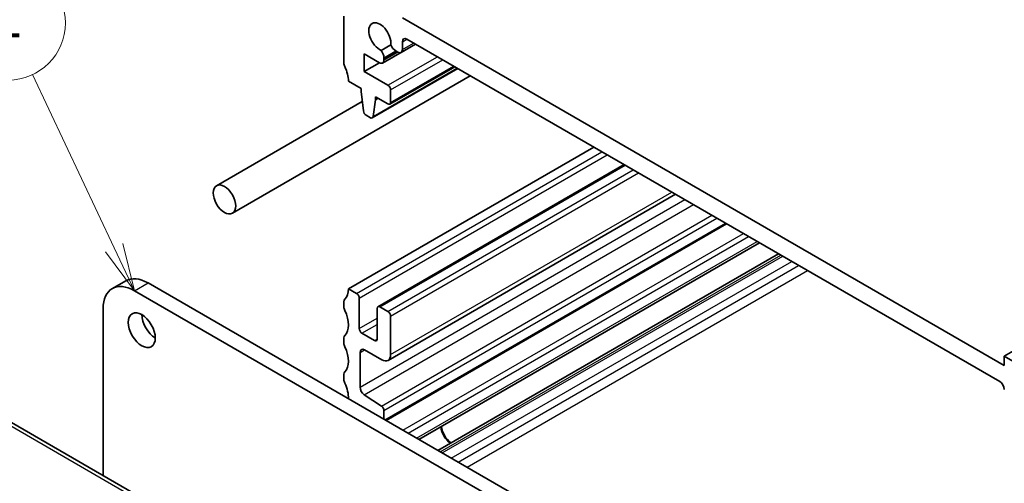
# Model space of a CAD drawing. Units: millimetres. Extents: x 22 to 2994, y 12 to 574.
# Drawn here: x 309 to 387, y 215 to 252 of the extents above; entities that cross this region are included whole.
import ezdxf

# ---------------------------------------------------------------- set-up
doc = ezdxf.new("R2010")
doc.units = ezdxf.units.MM
doc.header["$LTSCALE"] = 1.5
for name, color, linetype, lineweight in [('Symbol (TK)', 100, 'Continuous', 18), ('Visible (ISO)', 7, 'Continuous', 35), ('Visible Narrow (ISO)', 7, 'Continuous', 25)]:
    doc.layers.add(name, color=color, linetype=linetype, lineweight=lineweight)
doc.styles.add('Note Text (TK2)', font='txt')

# ---------------------------------------------------------------- blocks, each defined once
blk = doc.blocks.new('バルーン3')
at = {"layer": 'Symbol (TK)', "color": 100}
for p, q in [((211.017, 155.759), (206.73, 164.847)), ((210.565, 155.546), (212.084, 153.498)), ((211.017, 155.759), (212.084, 153.498)), ((212.084, 153.498), (211.469, 155.973))]:
    blk.add_line(p, q, dxfattribs=at)
at = {"layer": 'Symbol (TK)'}
blk.add_circle((205.455, 167.55), 3, dxfattribs=at)
at = {"layer": 'Symbol (TK)', "color": 7, "insert": (205.455, 167.526), "char_height": 2, "attachment_point": 5, "line_spacing_factor": 0.25, "style": 'Note Text (TK2)'}
blk.add_mtext('1', dxfattribs=at)

msp = doc.modelspace()

# ---------------------------------------------------------------- linework, layer by layer
at = {"layer": 'Visible (ISO)'}
for p, q in [((386.5735, 225.1036), (468.5979, 272.4604)), ((334.6012, 251.8439), (334.6012, 248.1697)), ((386.5735, 224.3688), (339.1974, 251.7214)), ((338.2935, 249.5994), (337.5272, 249.157)), ((337.6469, 248.1635), (340.2306, 249.6552)), ((339.0938, 248.9991), (340.2304, 249.6553)), ((339.1974, 249.228), (339.1974, 249.8435)), ((339.5509, 250.0476), (386.22, 223.1032)), ((336.1922, 247.4958), (336.1922, 248.8838)), ((336.1922, 248.8838), (337.3969, 248.1882)), ((338.6877, 249.114), (338.8438, 249.0239)), ((336.1922, 247.4958), (337.3942, 248.1898)), ((337.7505, 248.4903), (337.7505, 248.5729)), ((337.7505, 248.3924), (337.7505, 248.4903)), ((338.066, 246.4139), (336.1922, 247.4958)), ((336.8312, 243.8512), (343.5573, 247.7345)), ((338.216, 244.9296), (343.3157, 247.874)), ((325.8216, 236.3502), (344.5486, 247.1622)), ((334.9547, 246.7408), (335.9447, 246.1692)), ((335.9447, 246.1692), (335.9447, 245.9243)), ((335.9447, 245.9243), (336.1297, 244.3931)), ((338.2781, 245.067), (338.2781, 246.0465)), ((324.5716, 238.5153), (336.0399, 245.1364)), ((336.891, 243.9535), (337.076, 245.2711)), ((337.076, 245.2711), (337.076, 245.516)), ((337.076, 245.516), (338.066, 244.9445)), ((337.076, 245.2711), (337.2882, 245.3936)), ((336.3395, 244.0633), (336.6812, 243.866)), ((334.9547, 230.4109), (354.2587, 241.556)), ((337.2796, 228.9968), (356.6457, 240.1779)), ((338.071, 224.7683), (360.7035, 237.8352)), ((337.9205, 220.0437), (364.7198, 235.5163)), ((340.5011, 218.5538), (367.3005, 234.0264)), ((341.9948, 217.6914), (368.7941, 233.164)), ((316.3756, 230.4209), (317.4362, 231.0333)), ((370.1686, 200.2005), (318.1256, 230.2476)), ((319.1862, 230.8599), (371.2293, 200.8129)), ((335.5911, 230.0435), (334.9547, 230.4109)), ((334.6012, 229.3902), (334.6012, 228.982)), ((335.8032, 227.2673), (335.8032, 229.676)), ((315.6507, 228.8187), (315.6507, 215.7199)), ((337.2175, 228.8595), (337.2175, 226.4508)), ((338.066, 228.6146), (337.4296, 228.982)), ((338.2781, 225.2261), (338.2781, 228.2471)), ((334.6012, 226.5325), (334.6012, 226.1242)), ((337.0053, 226.3284), (336.0154, 226.8999)), ((336.2275, 225.5935), (337.571, 224.8179)), ((335.874, 222.6666), (335.874, 225.3894)), ((388.3413, 224.083), (386.5735, 225.1036)), ((386.5735, 225.1036), (386.5735, 224.3688)), ((334.6012, 223.6748), (334.6012, 223.2665)), ((337.5532, 221.1808), (336.2029, 222.0694)), ((350.2507, 195.7436), (307.933, 220.1757)), ((337.7505, 220.1419), (337.7505, 220.8225))]:
    msp.add_line(p, q, dxfattribs=at)
for centre, major_axis, start_param, end_param in [((337.4296, 250.2109), (-0.6148, 1.0648), 3.8144849, 8.7518857), ((338.6877, 249.6447), (0.325, -0.5629), 4.4670555, 5.4977871), ((339.5509, 249.6393), (-0.25, 0.433), 5.4977885, 7.0685835), ((337.2909, 248.8383), (-0.325, 0.5629), 3.9269908, 4.9577224), ((338.8438, 249.4321), (0.25, -0.433), 5.4977871, 7.0685835), ((334.9547, 247.9655), (0.25, -0.433), 3.9269908, 4.5704919), ((337.3969, 248.5965), (0.25, -0.433), 5.4977871, 7.0685835), ((333.5405, 247.5573), (1, -1.7321), 0.7853982, 1.4288993), ((338.066, 246.169), (-0.15, 0.2598), 3.9269908, 5.4977871), ((338.066, 245.1894), (0.15, -0.2598), 5.4977871, 7.0685835), ((336.3395, 244.3083), (0.15, -0.2598), 4.0758808, 5.4977871), ((336.6812, 244.111), (0.15, -0.2598), 5.4977871, 6.9196935), ((318.1256, 227.3898), (-1.75, 3.0311), 5.4977871, 7.0685834), ((319.1862, 228.0022), (-1.75, 3.0311), 5.4977871, 6.2831853), ((333.5405, 231.2274), (1, -1.7321), 0.1418971, 0.7853981), ((334.9547, 229.1861), (-0.25, 0.433), 0.1418971, 0.7853982), ((335.5911, 229.7985), (-0.15, 0.2598), 3.9269907, 5.4979954), ((334.9547, 228.7779), (0.25, -0.433), 3.9269908, 4.570492), ((333.5405, 228.3696), (1, -1.7321), 0.141897, 1.4288993), ((337.4296, 228.737), (-0.15, 0.2598), 5.4977871, 7.0685834), ((338.066, 228.3696), (-0.15, 0.2598), 3.9269907, 5.4977871), ((319.7519, 227.7572), (0.75, -1.299), 3.9269908, 5.4977871), ((336.0154, 227.1449), (-0.15, 0.2598), 0.7853981, 2.3561944), ((334.9547, 226.3284), (-0.25, 0.433), 0.141897, 0.7853982), ((337.0053, 226.5733), (0.15, -0.2598), 5.4977871, 7.0685834), ((334.9547, 225.9201), (0.25, -0.433), 3.9269908, 4.5704919), ((333.5405, 225.5119), (1, -1.7321), 0.1418971, 1.4288993), ((336.2275, 225.1853), (-0.25, 0.433), 5.4977871, 7.0685834), ((337.571, 225.6344), (0.5, -0.866), 5.4977871, 7.0685834), ((334.9547, 223.4706), (-0.25, 0.433), 0.1418971, 0.7853982), ((334.9547, 223.0624), (0.25, -0.433), 3.9269908, 4.5704917), ((333.5405, 222.6541), (1, -1.7321), 0.7353764, 1.428899), ((336.2275, 222.4624), (-0.25, 0.433), 0.7853981, 2.2863813), ((386.22, 222.695), (0.25, -0.433), 0.7853982, 2.3561945), ((337.5384, 220.945), (-0.15, 0.2598), 3.9269907, 5.4279739), ((343.0864, 219.184), (0.6148, -1.0648), 4.0595802, 5.3651979), ((343.0864, 219.184), (0.57, -0.9873), 3.9980637, 5.4267145)]:
    msp.add_ellipse(centre, major_axis=major_axis, ratio=0.5773503, start_param=start_param, end_param=end_param, dxfattribs=at)
for centre, major_axis in [((325.1966, 237.4327), (-0.625, 1.0825)), ((318.6913, 227.1449), (-0.75, 1.299))]:
    msp.add_ellipse(centre, major_axis=major_axis, ratio=0.5773503, dxfattribs=at)
at = {"layer": 'Visible Narrow (ISO)'}
for p, q in [((339.1974, 249.8435), (339.5509, 250.0476)), ((339.1974, 249.228), (340.0839, 249.7399)), ((337.7505, 248.5729), (338.6877, 249.114)), ((337.7505, 248.4903), (338.7592, 249.0727)), ((337.7505, 248.3924), (338.8441, 249.0237)), ((338.066, 246.4139), (341.9553, 248.6594)), ((338.2781, 246.0465), (342.3796, 248.4145)), ((336.891, 243.9535), (343.4986, 247.7684)), ((338.2781, 245.067), (343.2279, 247.9247)), ((335.5911, 230.0435), (354.8951, 241.1886)), ((335.8032, 229.676), (355.3194, 240.9437)), ((337.4296, 228.982), (356.7336, 240.1272)), ((338.066, 228.6146), (357.37, 239.7597)), ((338.2781, 228.2471), (357.7943, 239.5148)), ((338.2781, 225.2261), (360.4106, 238.0043)), ((335.874, 222.6666), (361.4251, 237.4185)), ((336.2029, 222.0694), (362.1067, 237.025)), ((337.5532, 221.1808), (363.5514, 236.1909)), ((337.7505, 220.8225), (363.9604, 235.9548)), ((337.8326, 220.0944), (364.632, 235.5671)), ((339.2393, 219.2823), (366.0387, 234.7549)), ((339.6483, 219.0462), (366.4476, 234.5188)), ((340.3108, 218.6637), (367.1101, 234.1363)), ((342.1852, 217.5815), (368.9845, 233.0541)), ((342.3413, 217.4914), (369.1406, 232.964)), ((343.0484, 217.0831), (369.8477, 232.5557)), ((343.5814, 216.7754), (370.3808, 232.248)), ((344.2885, 216.3671), (371.0879, 231.8397)), ((318.1256, 230.2476), (319.1862, 230.8599)), ((335.8032, 227.2673), (337.2175, 228.0838)), ((336.0154, 226.8999), (337.2175, 227.5939)), ((337.0053, 226.3284), (337.2175, 226.4508)), ((335.874, 225.3894), (336.2275, 225.5935)), ((307.4601, 220.1431), (349.945, 195.6144))]:
    msp.add_line(p, q, dxfattribs=at)

# ---------------------------------------------------------------- block references
at = {"layer": 'Symbol (TK)', "xscale": 1.5, "yscale": 1.5, "zscale": 1.5}
msp.add_blockref('バルーン3', (0, 0), dxfattribs=at)

doc.saveas('drawing.dxf')
